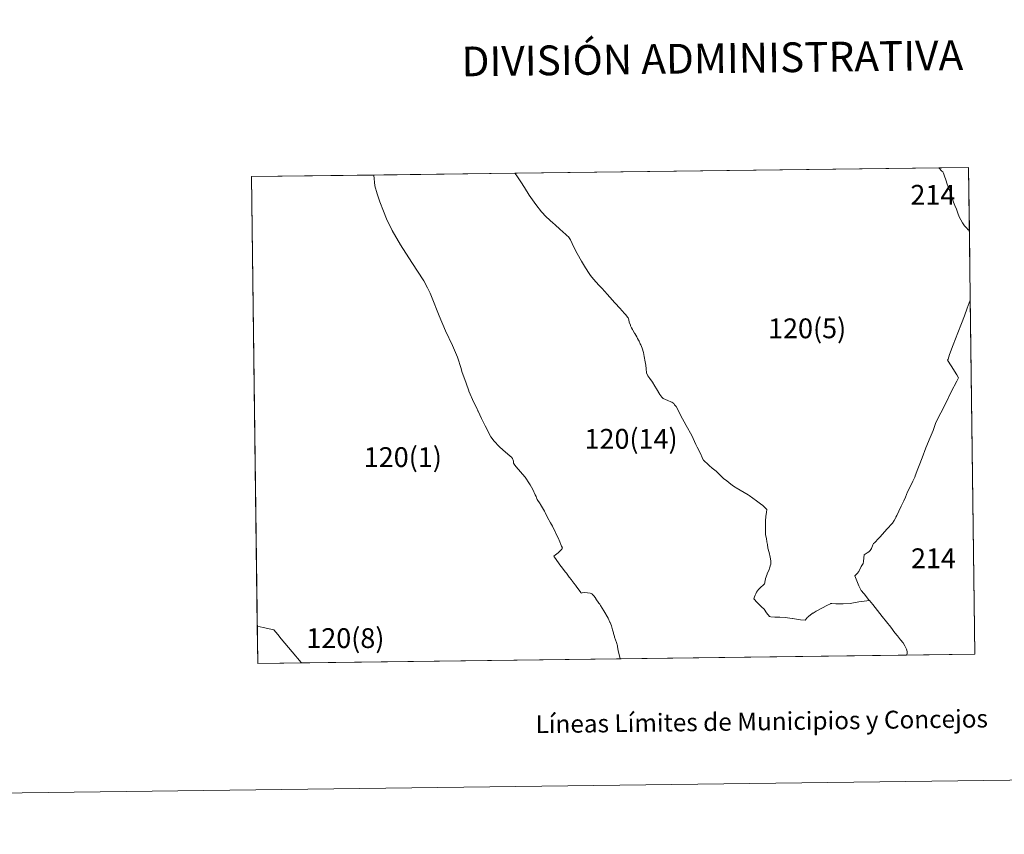
# Model space of a CAD drawing. Units: metres. Extents: x 586010 to 590503, y 4735514 to 4738541.
# Drawn here: x 587401 to 587815, y 4735514 to 4735856 of the extents above; entities that cross this region are included whole.
import ezdxf
from ezdxf.enums import TextEntityAlignment as Align

# ---------------------------------------------------------------- set-up
doc = ezdxf.new("R2010")
doc.units = ezdxf.units.M
doc.header["$MEASUREMENT"] = 0
doc.layers.add('Level 63', color=7, linetype='Continuous', lineweight=0)
doc.styles.add('Arial', font='ARIAL.TTF', dxfattribs={"height": 0.2})

msp = doc.modelspace()

# ---------------------------------------------------------------- linework, layer by layer
at = {"layer": 'Level 63', "linetype": 'Continuous', "lineweight": 0}
for points in [[(586048.08, 4735513.95, -0.24), (586009.98, 4738483.71, -0.24), (590464.59, 4738540.87, -0.24), (590502.69, 4735571.12, -0.24), (586048.08, 4735513.95, -0.24)], [(587501.09, 4735585.65, 0.01), (587498.52, 4735790.1, 0.01), (587799.68, 4735793.96, 0.01), (587802.35, 4735589.52, 0.01), (587501.09, 4735585.65, 0.01)], [(587788.52, 4735792.4, 0.01), (587788.81, 4735792.1, 0.01), (587789.19, 4735791.54, 0.01), (587789.61, 4735790.34, 0.01), (587790.14, 4735788.75, 0.01), (587790.73, 4735786.94, 0.01), (587791.15, 4735785.76, 0.01), (587791.48, 4735784.66, 0.01), (587792.09, 4735783.25, 0.01), (587792.68, 4735781.48, 0.01), (587793.38, 4735779.33, 0.01), (587793.94, 4735777.93, 0.01), (587794.58, 4735776.36, 0.01), (587795.17, 4735774.77, 0.01), (587795.79, 4735773.2, 0.01), (587796.4, 4735771.9, 0.01), (587797.18, 4735770.68, 0.01), (587798.04, 4735769.42, 0.01), (587798.76, 4735768.63, 0.01), (587799.57, 4735767.69, 0.01), (587799.94, 4735767.42, 0.01), (587800.03, 4735767.34, 0.01), (587800.41, 4735738.36, 0.01), (587800.37, 4735738.23, 0.01), (587799.04, 4735734.8, 0.01), (587797.92, 4735731.66, 0.01), (587796.67, 4735728.48, 0.01), (587795.2, 4735724.5, 0.01), (587793.21, 4735719.44, 0.01), (587791.74, 4735715.42, 0.01), (587791.05, 4735713.48, 0.01), (587790.86, 4735712.99, 0.01), (587792.35, 4735710.7, 0.01), (587794.81, 4735706.85, 0.01), (587795.52, 4735705.66, 0.01), (587794.81, 4735704.19, 0.01), (587792.43, 4735699.68, 0.01), (587790.21, 4735695.25, 0.01), (587787.97, 4735690.9, 0.01), (587786, 4735686.79, 0.01), (587784.75, 4735683.56, 0.01), (587783.59, 4735680.53, 0.01), (587781.78, 4735676.15, 0.01), (587780.22, 4735672.01, 0.01), (587778.99, 4735668.8, 0.01), (587778.43, 4735667.4, 0.01), (587777.31, 4735664.46, 0.01), (587777.21, 4735664.25, 0.01), (587777.06, 4735663.93, 0.01), (587776.24, 4735662.17, 0.01), (587775.03, 4735659.57, 0.01), (587774.09, 4735657.68, 0.01), (587773.13, 4735655.54, 0.01), (587772.44, 4735653.92, 0.01), (587771.36, 4735651.74, 0.01), (587770.41, 4735649.58, 0.01), (587769.53, 4735647.84, 0.01), (587769.14, 4735647.04, 0.01), (587769.13, 4735647.02, 0.01), (587768.98, 4735646.7, 0.01), (587768.49, 4735645.68, 0.01), (587767.75, 4735644.64, 0.01), (587765.41, 4735642.07, 0.01), (587762.49, 4735638.79, 0.01), (587761.36, 4735637.66, 0.01), (587760.77, 4735636.83, 0.01), (587760.14, 4735636.27, 0.01), (587759.8, 4735635.98, 0.01), (587759.46, 4735635.5, 0.01), (587758.86, 4735633.93, 0.01), (587758.4, 4735633.12, 0.01), (587757.85, 4735632.48, 0.01), (587757.15, 4735632.12, 0.01), (587756.3, 4735631.63, 0.01), (587755.89, 4735631.49, 0.01), (587755.59, 4735628.43, 0.01), (587755.45, 4735627.71, 0.01), (587754.57, 4735626.35, 0.01), (587753.54, 4735624.33, 0.01), (587752.83, 4735623.43, 0.01), (587751.88, 4735622.44, 0.01), (587753.24, 4735619, 0.01), (587753.62, 4735618.23, 0.01), (587753.85, 4735617.78, 0.01), (587753.88, 4735617.71, 0.01), (587754.58, 4735616.33, 0.01), (587755.63, 4735615.09, 0.01), (587755.83, 4735614.86, 0.01), (587755.94, 4735614.72, 0.01), (587757.94, 4735612.16, 0.01), (587758.03, 4735612.06, 0.01), (587759.47, 4735610.45, 0.01), (587761.49, 4735607.9, 0.01), (587763.43, 4735605.42, 0.01), (587765.22, 4735603.16, 0.01), (587767, 4735600.97, 0.01), (587768.71, 4735598.55, 0.01), (587769.83, 4735597.22, 0.01), (587771.11, 4735595.64, 0.01), (587772.23, 4735594.29, 0.01), (587772.9, 4735593.15, 0.01), (587772.93, 4735593.11, 0.01), (587773.23, 4735592.59, 0.01), (587773.63, 4735591.7, 0.01), (587773.79, 4735591.2, 0.01), (587773.82, 4735590.57, 0.01), (587773.84, 4735589.9, 0.01), (587773.61, 4735589.22, 0.01), (587773.58, 4735589.15, 0.01), (587501.09, 4735585.65, 0.01), (587498.52, 4735790.1, 0.01), (587787.17, 4735793.8, 0.01), (587788.52, 4735792.4, 0.01)], [(587609.21, 4735791.38, 0.01), (587610.14, 4735790.04, 0.01), (587611.55, 4735787.91, 0.01), (587613.17, 4735785.5, 0.01), (587615.16, 4735782.24, 0.01), (587617.85, 4735778.34, 0.01), (587620.27, 4735775.24, 0.01), (587622.29, 4735773.2, 0.01), (587625.25, 4735770.54, 0.01), (587625.94, 4735769.92, 0.01), (587628.11, 4735767.92, 0.01), (587628.39, 4735767.66, 0.01), (587628.79, 4735767.28, 0.01), (587630.93, 4735765.38, 0.01), (587631.61, 4735764.78, 0.01), (587632.42, 4735763.54, 0.01), (587633.82, 4735760.4, 0.01), (587635.33, 4735757.84, 0.01), (587637.1, 4735754.57, 0.01), (587638.73, 4735751.81, 0.01), (587640.36, 4735749.37, 0.01), (587640.93, 4735748.54, 0.01), (587642.17, 4735747.05, 0.01), (587644.44, 4735744.57, 0.01), (587645.85, 4735743.01, 0.01), (587646.61, 4735742.17, 0.01), (587648.12, 4735740.45, 0.01), (587648.67, 4735739.82, 0.01), (587650.35, 4735737.88, 0.01), (587650.67, 4735737.52, 0.01), (587651.87, 4735736.28, 0.01), (587652.5, 4735735.62, 0.01), (587652.93, 4735735.18, 0.01), (587653.21, 4735734.87, 0.01), (587655.18, 4735732.67, 0.01), (587655.57, 4735732.19, 0.01), (587656.62, 4735730.88, 0.01), (587656.65, 4735730.82, 0.01), (587656.97, 4735729.91, 0.01), (587657.06, 4735729.01, 0.01), (587657.62, 4735727.66, 0.01), (587657.74, 4735727.38, 0.01), (587658.12, 4735726.65, 0.01), (587658.5, 4735725.91, 0.01), (587658.68, 4735725.57, 0.01), (587659.32, 4735724.38, 0.01), (587659.43, 4735724.19, 0.01), (587660.32, 4735722.75, 0.01), (587660.66, 4735722.16, 0.01), (587661.07, 4735721.46, 0.01), (587661.25, 4735721.06, 0.01), (587661.76, 4735719.92, 0.01), (587661.99, 4735719.4, 0.01), (587662.51, 4735718.07, 0.01), (587662.52, 4735718.04, 0.01), (587663.09, 4735716.25, 0.01), (587663.47, 4735714.56, 0.01), (587663.9, 4735712.37, 0.01), (587664.14, 4735710.97, 0.01), (587664.26, 4735709.42, 0.01), (587664.46, 4735707.76, 0.01), (587664.98, 4735706.48, 0.01), (587665, 4735706.45, 0.01), (587665.77, 4735705.32, 0.01), (587666.91, 4735703.72, 0.01), (587667.91, 4735702.08, 0.01), (587668.55, 4735701.01, 0.01), (587669.93, 4735698.64, 0.01), (587670.86, 4735697.52, 0.01), (587671.41, 4735696.97, 0.01), (587673.31, 4735696.1, 0.01), (587674.58, 4735695.52, 0.01), (587674.99, 4735695.33, 0.01), (587675.81, 4735694.76, 0.01), (587676.22, 4735694.33, 0.01), (587676.92, 4735693.59, 0.01), (587678.15, 4735691.12, 0.01), (587678.7, 4735689.93, 0.01), (587680.99, 4735685.66, 0.01), (587681.65, 4735684.55, 0.01), (587682.91, 4735682.42, 0.01), (587683.37, 4735681.42, 0.01), (587685.09, 4735677.64, 0.01), (587685.69, 4735676.45, 0.01), (587687.02, 4735673.8, 0.01), (587687.75, 4735672.1, 0.01), (587687.79, 4735672.02, 0.01), (587688.27, 4735671.06, 0.01), (587690.43, 4735669.06, 0.01), (587690.77, 4735668.75, 0.01), (587692, 4735667.73, 0.01), (587692.57, 4735667.25, 0.01), (587693.66, 4735666.35, 0.01), (587693.83, 4735666.21, 0.01), (587694.35, 4735665.71, 0.01), (587695.11, 4735664.98, 0.01), (587695.52, 4735664.59, 0.01), (587696.8, 4735663.36, 0.01), (587698.18, 4735662.29, 0.01), (587698.95, 4735661.7, 0.01), (587700.55, 4735660.46, 0.01), (587701.57, 4735659.68, 0.01), (587701.99, 4735659.43, 0.01), (587707.05, 4735656.46, 0.01), (587707.47, 4735656.22, 0.01), (587707.59, 4735656.13, 0.01), (587710.58, 4735653.92, 0.01), (587712.24, 4735652.72, 0.01), (587712.8, 4735652.3, 0.01), (587713.11, 4735652.08, 0.01), (587714.27, 4735650.96, 0.01), (587714.54, 4735650.71, 0.01), (587714.89, 4735650.37, 0.01), (587714.79, 4735649.21, 0.01), (587714.52, 4735647.36, 0.01), (587714.45, 4735645.61, 0.01), (587714.35, 4735643.29, 0.01), (587714.35, 4735643.19, 0.01), (587714.42, 4735641.58, 0.01), (587714.39, 4735639.73, 0.01), (587714.74, 4735638.21, 0.01), (587715.01, 4735636.75, 0.01), (587715.17, 4735635.61, 0.01), (587715.42, 4735634.13, 0.01), (587715.91, 4735632.22, 0.01), (587716.34, 4735630.32, 0.01), (587716.65, 4735628.82, 0.01), (587716.68, 4735627.5, 0.01), (587716.65, 4735627.4, 0.01), (587716.4, 4735626.6, 0.01), (587716.36, 4735626.46, 0.01), (587716.05, 4735625.64, 0.01), (587716.04, 4735625.59, 0.01), (587715.9, 4735625.22, 0.01), (587715.89, 4735625.19, 0.01), (587715.87, 4735625.16, 0.01), (587715.15, 4735623.31, 0.01), (587715.11, 4735623.19, 0.01), (587714.39, 4735621.29, 0.01), (587714.38, 4735621.21, 0.01), (587714.17, 4735619.76, 0.01), (587714.07, 4735619.43, 0.01), (587714.05, 4735619.35, 0.01), (587713.98, 4735619.13, 0.01), (587713.94, 4735619.09, 0.01), (587713.71, 4735618.83, 0.01), (587713.42, 4735618.53, 0.01), (587712.49, 4735617.75, 0.01), (587712.46, 4735617.73, 0.01), (587711.52, 4735616.81, 0.01), (587711.42, 4735616.68, 0.01), (587710.6, 4735615.58, 0.01), (587710.27, 4735614.93, 0.01), (587709.98, 4735614.36, 0.01), (587709.76, 4735613.61, 0.01), (587709.54, 4735612.83, 0.01), (587710.95, 4735611.26, 0.01), (587711.34, 4735610.83, 0.01), (587712.76, 4735609.52, 0.01), (587713.84, 4735608.44, 0.01), (587714.79, 4735606.92, 0.01), (587716.02, 4735605.43, 0.01), (587716.68, 4735605.24, 0.01), (587718.3, 4735605.15, 0.01), (587720.37, 4735605.09, 0.01), (587722.67, 4735605.02, 0.01), (587725.64, 4735604.61, 0.01), (587725.7, 4735604.6, 0.01), (587729.05, 4735603.98, 0.01), (587731.06, 4735603.86, 0.01), (587731.69, 4735604.67, 0.01), (587731.94, 4735604.92, 0.01), (587732.26, 4735605.24, 0.01), (587732.6, 4735605.58, 0.01), (587733.89, 4735606.57, 0.01), (587734.19, 4735606.74, 0.01), (587734.35, 4735606.84, 0.01), (587735.6, 4735607.61, 0.01), (587740.4, 4735610.15, 0.01), (587741.63, 4735610.78, 0.01), (587741.68, 4735610.8, 0.01), (587742.21, 4735610.84, 0.01), (587743.86, 4735610.76, 0.01), (587747.07, 4735610.69, 0.01), (587749.99, 4735610.88, 0.01), (587753.65, 4735611.5, 0.01), (587758.03, 4735612.06, 0.01), (587759.47, 4735610.45, 0.01), (587761.49, 4735607.9, 0.01), (587763.43, 4735605.42, 0.01), (587765.22, 4735603.16, 0.01), (587767, 4735600.97, 0.01), (587768.71, 4735598.55, 0.01), (587769.83, 4735597.22, 0.01), (587771.11, 4735595.64, 0.01), (587772.23, 4735594.29, 0.01), (587772.9, 4735593.15, 0.01), (587772.93, 4735593.11, 0.01), (587773.23, 4735592.59, 0.01), (587773.63, 4735591.7, 0.01), (587773.79, 4735591.2, 0.01), (587773.82, 4735590.57, 0.01), (587773.84, 4735589.9, 0.01), (587773.61, 4735589.22, 0.01), (587773.58, 4735589.15, 0.01), (587653.29, 4735587.6, 0.01), (587653.28, 4735587.68, 0.01), (587652.48, 4735591.18, 0.01), (587652.26, 4735592.68, 0.01), (587652.18, 4735593.02, 0.01), (587651.84, 4735594.42, 0.01), (587651.84, 4735594.43, 0.01), (587650.99, 4735596.66, 0.01), (587650.92, 4735596.94, 0.01), (587650.58, 4735598.29, 0.01), (587650.52, 4735598.5, 0.01), (587650.13, 4735599.79, 0.01), (587649.67, 4735601.44, 0.01), (587649.07, 4735602.87, 0.01), (587649.01, 4735603.02, 0.01), (587648.32, 4735604.65, 0.01), (587646.45, 4735607.75, 0.01), (587645.09, 4735610.01, 0.01), (587644.74, 4735610.61, 0.01), (587644.44, 4735611.03, 0.01), (587643.17, 4735612.83, 0.01), (587643.11, 4735612.91, 0.01), (587642.38, 4735613.92, 0.01), (587641.61, 4735614.76, 0.01), (587641.51, 4735614.87, 0.01), (587640.73, 4735615.15, 0.01), (587638.44, 4735615.41, 0.01), (587637.34, 4735615.29, 0.01), (587636.89, 4735615.24, 0.01), (587636.76, 4735615.42, 0.01), (587634.87, 4735618.16, 0.01), (587634.59, 4735618.51, 0.01), (587633.85, 4735619.46, 0.01), (587633.06, 4735620.46, 0.01), (587632.83, 4735620.76, 0.01), (587631.97, 4735621.94, 0.01), (587631.1, 4735623.13, 0.01), (587630.72, 4735623.65, 0.01), (587630.41, 4735624.06, 0.01), (587628.51, 4735626.41, 0.01), (587628.4, 4735626.56, 0.01), (587627.72, 4735627.52, 0.01), (587625.43, 4735630.75, 0.01), (587626.1, 4735631.28, 0.01), (587627.32, 4735632.16, 0.01), (587627.61, 4735632.36, 0.01), (587628.39, 4735633.21, 0.01), (587628.85, 4735633.7, 0.01), (587629, 4735634.08, 0.01), (587629.07, 4735634.25, 0.01), (587628.95, 4735634.49, 0.01), (587628.74, 4735634.93, 0.01), (587627.64, 4735637.46, 0.01), (587627.55, 4735637.66, 0.01), (587624.84, 4735643.26, 0.01), (587624.08, 4735644.7, 0.01), (587622.85, 4735647.02, 0.01), (587621.88, 4735649.03, 0.01), (587621.7, 4735649.39, 0.01), (587621.6, 4735649.62, 0.01), (587620.75, 4735650.99, 0.01), (587619.87, 4735652.43, 0.01), (587619.69, 4735652.72, 0.01), (587618.51, 4735654.59, 0.01), (587618.24, 4735655.2, 0.01), (587617.98, 4735655.8, 0.01), (587617.63, 4735656.51, 0.01), (587616.6, 4735658.67, 0.01), (587616.59, 4735658.69, 0.01), (587615.5, 4735660.67, 0.01), (587615.24, 4735661.14, 0.01), (587613.43, 4735663.87, 0.01), (587613.25, 4735664.08, 0.01), (587609.64, 4735668.22, 0.01), (587609.14, 4735668.94, 0.01), (587608.59, 4735669.72, 0.01), (587608.5, 4735670.55, 0.01), (587608.1, 4735671.7, 0.01), (587607.75, 4735672.27, 0.01), (587607.17, 4735672.78, 0.01), (587605.09, 4735674.52, 0.01), (587604.25, 4735675.27, 0.01), (587602.56, 4735676.81, 0.01), (587600.4, 4735679.05, 0.01), (587599.05, 4735680.84, 0.01), (587596.6, 4735685.43, 0.01), (587595.09, 4735688.56, 0.01), (587593.62, 4735691.64, 0.01), (587593.59, 4735691.72, 0.01), (587593.09, 4735692.88, 0.01), (587591.87, 4735695.31, 0.01), (587589.78, 4735699.96, 0.01), (587589.72, 4735700.1, 0.01), (587588.6, 4735703.32, 0.01), (587586.89, 4735708.25, 0.01), (587586.48, 4735709.52, 0.01), (587584.95, 4735714.26, 0.01), (587582.85, 4735719.22, 0.01), (587579.91, 4735725.4, 0.01), (587577.24, 4735731.7, 0.01), (587574.13, 4735739.71, 0.01), (587573.48, 4735741.22, 0.01), (587572.41, 4735743.42, 0.01), (587570.83, 4735746.35, 0.01), (587565.79, 4735754.01, 0.01), (587561.03, 4735761.51, 0.01), (587557.53, 4735767.43, 0.01), (587555.24, 4735772.33, 0.01), (587553.86, 4735775.64, 0.01), (587552.43, 4735779.48, 0.01), (587551.29, 4735782.91, 0.01), (587550.34, 4735786.16, 0.01), (587549.89, 4735790.76, 0.01), (587609.12, 4735791.52, 0.01), (587609.21, 4735791.38, 0.01)], [(587788.52, 4735792.4, 0.01), (587788.81, 4735792.1, 0.01), (587789.19, 4735791.54, 0.01), (587789.61, 4735790.34, 0.01), (587790.14, 4735788.75, 0.01), (587790.73, 4735786.94, 0.01), (587791.15, 4735785.76, 0.01), (587791.48, 4735784.66, 0.01), (587792.09, 4735783.25, 0.01), (587792.68, 4735781.48, 0.01), (587793.38, 4735779.33, 0.01), (587793.94, 4735777.93, 0.01), (587794.58, 4735776.36, 0.01), (587795.17, 4735774.77, 0.01), (587795.79, 4735773.2, 0.01), (587796.4, 4735771.9, 0.01), (587797.18, 4735770.68, 0.01), (587798.04, 4735769.42, 0.01), (587798.76, 4735768.63, 0.01), (587799.57, 4735767.69, 0.01), (587799.94, 4735767.42, 0.01), (587800.03, 4735767.34, 0.01), (587800.41, 4735738.36, 0.01), (587800.37, 4735738.23, 0.01), (587799.04, 4735734.8, 0.01), (587797.92, 4735731.66, 0.01), (587796.67, 4735728.48, 0.01), (587795.2, 4735724.5, 0.01), (587793.21, 4735719.44, 0.01), (587791.74, 4735715.42, 0.01), (587791.05, 4735713.48, 0.01), (587790.86, 4735712.99, 0.01), (587792.35, 4735710.7, 0.01), (587794.81, 4735706.85, 0.01), (587795.52, 4735705.66, 0.01), (587794.81, 4735704.19, 0.01), (587792.43, 4735699.68, 0.01), (587790.21, 4735695.25, 0.01), (587787.97, 4735690.9, 0.01), (587786, 4735686.79, 0.01), (587784.75, 4735683.56, 0.01), (587783.59, 4735680.53, 0.01), (587781.78, 4735676.15, 0.01), (587780.22, 4735672.01, 0.01), (587778.99, 4735668.8, 0.01), (587778.43, 4735667.4, 0.01), (587777.31, 4735664.46, 0.01), (587777.21, 4735664.25, 0.01), (587777.06, 4735663.93, 0.01), (587776.24, 4735662.17, 0.01), (587775.03, 4735659.57, 0.01), (587774.09, 4735657.68, 0.01), (587773.13, 4735655.54, 0.01), (587772.44, 4735653.92, 0.01), (587771.36, 4735651.74, 0.01), (587770.41, 4735649.58, 0.01), (587769.53, 4735647.84, 0.01), (587769.14, 4735647.04, 0.01), (587769.13, 4735647.02, 0.01), (587768.98, 4735646.7, 0.01), (587768.49, 4735645.68, 0.01), (587767.75, 4735644.64, 0.01), (587765.41, 4735642.07, 0.01), (587762.49, 4735638.79, 0.01), (587761.36, 4735637.66, 0.01), (587760.77, 4735636.83, 0.01), (587760.14, 4735636.27, 0.01), (587759.8, 4735635.98, 0.01), (587759.46, 4735635.5, 0.01), (587758.86, 4735633.93, 0.01), (587758.4, 4735633.12, 0.01), (587757.85, 4735632.48, 0.01), (587757.15, 4735632.12, 0.01), (587756.3, 4735631.63, 0.01), (587755.89, 4735631.49, 0.01), (587755.59, 4735628.43, 0.01), (587755.45, 4735627.71, 0.01), (587754.57, 4735626.35, 0.01), (587753.54, 4735624.33, 0.01), (587752.83, 4735623.43, 0.01), (587751.88, 4735622.44, 0.01), (587753.24, 4735619, 0.01), (587753.62, 4735618.23, 0.01), (587753.85, 4735617.78, 0.01), (587753.88, 4735617.71, 0.01), (587754.58, 4735616.33, 0.01), (587755.63, 4735615.09, 0.01), (587755.83, 4735614.86, 0.01), (587755.94, 4735614.72, 0.01), (587757.94, 4735612.16, 0.01), (587758.03, 4735612.06, 0.01), (587753.65, 4735611.5, 0.01), (587749.99, 4735610.88, 0.01), (587747.07, 4735610.69, 0.01), (587743.86, 4735610.76, 0.01), (587742.21, 4735610.84, 0.01), (587741.68, 4735610.8, 0.01), (587741.63, 4735610.78, 0.01), (587740.4, 4735610.15, 0.01), (587735.6, 4735607.61, 0.01), (587734.35, 4735606.84, 0.01), (587734.19, 4735606.74, 0.01), (587733.89, 4735606.57, 0.01), (587732.6, 4735605.58, 0.01), (587732.26, 4735605.24, 0.01), (587731.94, 4735604.92, 0.01), (587731.69, 4735604.67, 0.01), (587731.06, 4735603.86, 0.01), (587729.05, 4735603.98, 0.01), (587725.7, 4735604.6, 0.01), (587725.64, 4735604.61, 0.01), (587722.67, 4735605.02, 0.01), (587720.37, 4735605.09, 0.01), (587718.3, 4735605.15, 0.01), (587716.68, 4735605.24, 0.01), (587716.02, 4735605.43, 0.01), (587714.79, 4735606.92, 0.01), (587713.84, 4735608.44, 0.01), (587712.76, 4735609.52, 0.01), (587711.34, 4735610.83, 0.01), (587710.95, 4735611.26, 0.01), (587709.54, 4735612.83, 0.01), (587709.76, 4735613.61, 0.01), (587709.98, 4735614.36, 0.01), (587710.27, 4735614.93, 0.01), (587710.6, 4735615.58, 0.01), (587711.42, 4735616.68, 0.01), (587711.52, 4735616.81, 0.01), (587712.46, 4735617.73, 0.01), (587712.49, 4735617.75, 0.01), (587713.42, 4735618.53, 0.01), (587713.71, 4735618.83, 0.01), (587713.94, 4735619.09, 0.01), (587713.98, 4735619.13, 0.01), (587714.05, 4735619.35, 0.01), (587714.07, 4735619.43, 0.01), (587714.17, 4735619.76, 0.01), (587714.38, 4735621.21, 0.01), (587714.39, 4735621.29, 0.01), (587715.11, 4735623.19, 0.01), (587715.15, 4735623.31, 0.01), (587715.87, 4735625.16, 0.01), (587715.89, 4735625.19, 0.01), (587715.9, 4735625.22, 0.01), (587716.04, 4735625.59, 0.01), (587716.05, 4735625.64, 0.01), (587716.36, 4735626.46, 0.01), (587716.4, 4735626.6, 0.01), (587716.65, 4735627.4, 0.01), (587716.68, 4735627.5, 0.01), (587716.65, 4735628.82, 0.01), (587716.34, 4735630.32, 0.01), (587715.91, 4735632.22, 0.01), (587715.42, 4735634.13, 0.01), (587715.17, 4735635.61, 0.01), (587715.01, 4735636.75, 0.01), (587714.74, 4735638.21, 0.01), (587714.39, 4735639.73, 0.01), (587714.42, 4735641.58, 0.01), (587714.35, 4735643.19, 0.01), (587714.35, 4735643.29, 0.01), (587714.45, 4735645.61, 0.01), (587714.52, 4735647.36, 0.01), (587714.79, 4735649.21, 0.01), (587714.89, 4735650.37, 0.01), (587714.54, 4735650.71, 0.01), (587714.27, 4735650.96, 0.01), (587713.11, 4735652.08, 0.01), (587712.8, 4735652.3, 0.01), (587712.24, 4735652.72, 0.01), (587710.58, 4735653.92, 0.01), (587707.59, 4735656.13, 0.01), (587707.47, 4735656.22, 0.01), (587707.05, 4735656.46, 0.01), (587701.99, 4735659.43, 0.01), (587701.57, 4735659.68, 0.01), (587700.55, 4735660.46, 0.01), (587698.95, 4735661.7, 0.01), (587698.18, 4735662.29, 0.01), (587696.8, 4735663.36, 0.01), (587695.52, 4735664.59, 0.01), (587695.11, 4735664.98, 0.01), (587694.35, 4735665.71, 0.01), (587693.83, 4735666.21, 0.01), (587693.66, 4735666.35, 0.01), (587692.57, 4735667.25, 0.01), (587692, 4735667.73, 0.01), (587690.77, 4735668.75, 0.01), (587690.43, 4735669.06, 0.01), (587688.27, 4735671.06, 0.01), (587687.79, 4735672.02, 0.01), (587687.75, 4735672.1, 0.01), (587687.02, 4735673.8, 0.01), (587685.69, 4735676.45, 0.01), (587685.09, 4735677.64, 0.01), (587683.37, 4735681.42, 0.01), (587682.91, 4735682.42, 0.01), (587681.65, 4735684.55, 0.01), (587680.99, 4735685.66, 0.01), (587678.7, 4735689.93, 0.01), (587678.15, 4735691.12, 0.01), (587676.92, 4735693.59, 0.01), (587676.22, 4735694.33, 0.01), (587675.81, 4735694.76, 0.01), (587674.99, 4735695.33, 0.01), (587674.58, 4735695.52, 0.01), (587673.31, 4735696.1, 0.01), (587671.41, 4735696.97, 0.01), (587670.86, 4735697.52, 0.01), (587669.93, 4735698.64, 0.01), (587668.55, 4735701.01, 0.01), (587667.91, 4735702.08, 0.01), (587666.91, 4735703.72, 0.01), (587665.77, 4735705.32, 0.01), (587665, 4735706.45, 0.01), (587664.98, 4735706.48, 0.01), (587664.46, 4735707.76, 0.01), (587664.26, 4735709.42, 0.01), (587664.14, 4735710.97, 0.01), (587663.9, 4735712.37, 0.01), (587663.47, 4735714.56, 0.01), (587663.09, 4735716.25, 0.01), (587662.52, 4735718.04, 0.01), (587662.51, 4735718.07, 0.01), (587661.99, 4735719.4, 0.01), (587661.76, 4735719.92, 0.01), (587661.25, 4735721.06, 0.01), (587661.07, 4735721.46, 0.01), (587660.66, 4735722.16, 0.01), (587660.32, 4735722.75, 0.01), (587659.43, 4735724.19, 0.01), (587659.32, 4735724.38, 0.01), (587658.68, 4735725.57, 0.01), (587658.5, 4735725.91, 0.01), (587658.12, 4735726.65, 0.01), (587657.74, 4735727.38, 0.01), (587657.62, 4735727.66, 0.01), (587657.06, 4735729.01, 0.01), (587656.97, 4735729.91, 0.01), (587656.65, 4735730.82, 0.01), (587656.62, 4735730.88, 0.01), (587655.57, 4735732.19, 0.01), (587655.18, 4735732.67, 0.01), (587653.21, 4735734.87, 0.01), (587652.93, 4735735.18, 0.01), (587652.5, 4735735.62, 0.01), (587651.87, 4735736.28, 0.01), (587650.67, 4735737.52, 0.01), (587650.35, 4735737.88, 0.01), (587648.67, 4735739.82, 0.01), (587648.12, 4735740.45, 0.01), (587646.61, 4735742.17, 0.01), (587645.85, 4735743.01, 0.01), (587644.44, 4735744.57, 0.01), (587642.17, 4735747.05, 0.01), (587640.93, 4735748.54, 0.01), (587640.36, 4735749.37, 0.01), (587638.73, 4735751.81, 0.01), (587637.1, 4735754.57, 0.01), (587635.33, 4735757.84, 0.01), (587633.82, 4735760.4, 0.01), (587632.42, 4735763.54, 0.01), (587631.61, 4735764.78, 0.01), (587630.93, 4735765.38, 0.01), (587628.79, 4735767.28, 0.01), (587628.39, 4735767.66, 0.01), (587628.11, 4735767.92, 0.01), (587625.94, 4735769.92, 0.01), (587625.25, 4735770.54, 0.01), (587622.29, 4735773.2, 0.01), (587620.27, 4735775.24, 0.01), (587617.85, 4735778.34, 0.01), (587615.16, 4735782.24, 0.01), (587613.17, 4735785.5, 0.01), (587611.55, 4735787.91, 0.01), (587610.14, 4735790.04, 0.01), (587609.21, 4735791.38, 0.01), (587609.12, 4735791.52, 0.01), (587787.17, 4735793.8, 0.01), (587788.52, 4735792.4, 0.01)], [(587800.03, 4735767.34, 0.01), (587799.94, 4735767.42, 0.01), (587799.57, 4735767.69, 0.01), (587798.76, 4735768.63, 0.01), (587798.04, 4735769.42, 0.01), (587797.18, 4735770.68, 0.01), (587796.4, 4735771.9, 0.01), (587795.79, 4735773.2, 0.01), (587795.17, 4735774.77, 0.01), (587794.58, 4735776.36, 0.01), (587793.94, 4735777.93, 0.01), (587793.38, 4735779.33, 0.01), (587792.68, 4735781.48, 0.01), (587792.09, 4735783.25, 0.01), (587791.48, 4735784.66, 0.01), (587791.15, 4735785.76, 0.01), (587790.73, 4735786.94, 0.01), (587790.14, 4735788.75, 0.01), (587789.61, 4735790.34, 0.01), (587789.19, 4735791.54, 0.01), (587788.81, 4735792.1, 0.01), (587788.52, 4735792.4, 0.01), (587787.17, 4735793.8, 0.01), (587799.68, 4735793.96, 0.01), (587800.03, 4735767.34, 0.01)], [(587550.34, 4735786.16, 0.01), (587551.29, 4735782.91, 0.01), (587552.43, 4735779.48, 0.01), (587553.86, 4735775.64, 0.01), (587555.24, 4735772.33, 0.01), (587557.53, 4735767.43, 0.01), (587561.03, 4735761.51, 0.01), (587565.79, 4735754.01, 0.01), (587570.83, 4735746.35, 0.01), (587572.41, 4735743.42, 0.01), (587573.48, 4735741.22, 0.01), (587574.13, 4735739.71, 0.01), (587577.24, 4735731.7, 0.01), (587579.91, 4735725.4, 0.01), (587582.85, 4735719.22, 0.01), (587584.95, 4735714.26, 0.01), (587586.48, 4735709.52, 0.01), (587586.89, 4735708.25, 0.01), (587588.6, 4735703.32, 0.01), (587589.72, 4735700.1, 0.01), (587589.78, 4735699.96, 0.01), (587591.87, 4735695.31, 0.01), (587593.09, 4735692.88, 0.01), (587593.59, 4735691.72, 0.01), (587593.62, 4735691.64, 0.01), (587595.09, 4735688.56, 0.01), (587596.6, 4735685.43, 0.01), (587599.05, 4735680.84, 0.01), (587600.4, 4735679.05, 0.01), (587602.56, 4735676.81, 0.01), (587604.25, 4735675.27, 0.01), (587605.09, 4735674.52, 0.01), (587607.17, 4735672.78, 0.01), (587607.75, 4735672.27, 0.01), (587608.1, 4735671.7, 0.01), (587608.5, 4735670.55, 0.01), (587608.59, 4735669.72, 0.01), (587609.14, 4735668.94, 0.01), (587609.64, 4735668.22, 0.01), (587613.25, 4735664.08, 0.01), (587613.43, 4735663.87, 0.01), (587615.24, 4735661.14, 0.01), (587615.5, 4735660.67, 0.01), (587616.59, 4735658.69, 0.01), (587616.6, 4735658.67, 0.01), (587617.63, 4735656.51, 0.01), (587617.98, 4735655.8, 0.01), (587618.24, 4735655.2, 0.01), (587618.51, 4735654.59, 0.01), (587619.69, 4735652.72, 0.01), (587619.87, 4735652.43, 0.01), (587620.75, 4735650.99, 0.01), (587621.6, 4735649.62, 0.01), (587621.7, 4735649.39, 0.01), (587621.88, 4735649.03, 0.01), (587622.85, 4735647.02, 0.01), (587624.08, 4735644.7, 0.01), (587624.84, 4735643.26, 0.01), (587627.55, 4735637.66, 0.01), (587627.64, 4735637.46, 0.01), (587628.74, 4735634.93, 0.01), (587628.95, 4735634.49, 0.01), (587629.07, 4735634.25, 0.01), (587629, 4735634.08, 0.01), (587628.85, 4735633.7, 0.01), (587628.39, 4735633.21, 0.01), (587627.61, 4735632.36, 0.01), (587627.32, 4735632.16, 0.01), (587626.1, 4735631.28, 0.01), (587625.43, 4735630.75, 0.01), (587627.72, 4735627.52, 0.01), (587628.4, 4735626.56, 0.01), (587628.51, 4735626.41, 0.01), (587630.41, 4735624.06, 0.01), (587630.72, 4735623.65, 0.01), (587631.1, 4735623.13, 0.01), (587631.97, 4735621.94, 0.01), (587632.83, 4735620.76, 0.01), (587633.06, 4735620.46, 0.01), (587633.85, 4735619.46, 0.01), (587634.59, 4735618.51, 0.01), (587634.87, 4735618.16, 0.01), (587636.76, 4735615.42, 0.01), (587636.89, 4735615.24, 0.01), (587637.34, 4735615.29, 0.01), (587638.44, 4735615.41, 0.01), (587640.73, 4735615.15, 0.01), (587641.51, 4735614.87, 0.01), (587641.61, 4735614.76, 0.01), (587642.38, 4735613.92, 0.01), (587643.11, 4735612.91, 0.01), (587643.17, 4735612.83, 0.01), (587644.44, 4735611.03, 0.01), (587644.74, 4735610.61, 0.01), (587645.09, 4735610.01, 0.01), (587646.45, 4735607.75, 0.01), (587648.32, 4735604.65, 0.01), (587649.01, 4735603.02, 0.01), (587649.07, 4735602.87, 0.01), (587649.67, 4735601.44, 0.01), (587650.13, 4735599.79, 0.01), (587650.52, 4735598.5, 0.01), (587650.58, 4735598.29, 0.01), (587650.92, 4735596.94, 0.01), (587650.99, 4735596.66, 0.01), (587651.84, 4735594.43, 0.01), (587651.84, 4735594.42, 0.01), (587652.18, 4735593.02, 0.01), (587652.26, 4735592.68, 0.01), (587652.48, 4735591.18, 0.01), (587653.28, 4735587.68, 0.01), (587653.29, 4735587.6, 0.01), (587519.48, 4735585.89, 0.01), (587519.3, 4735586.06, 0.01), (587515.52, 4735590.6, 0.01), (587510.95, 4735596.08, 0.01), (587509.52, 4735597.8, 0.01), (587507.87, 4735599.78, 0.01), (587503.44, 4735600.79, 0.01), (587500.9, 4735601.37, 0.01), (587498.52, 4735790.1, 0.01), (587549.89, 4735790.76, 0.01), (587550.34, 4735786.16, 0.01)], [(587802.35, 4735589.52, 0.01), (587773.58, 4735589.15, 0.01), (587773.61, 4735589.22, 0.01), (587773.84, 4735589.9, 0.01), (587773.82, 4735590.57, 0.01), (587773.79, 4735591.2, 0.01), (587773.63, 4735591.7, 0.01), (587773.23, 4735592.59, 0.01), (587772.93, 4735593.11, 0.01), (587772.9, 4735593.15, 0.01), (587772.23, 4735594.29, 0.01), (587771.11, 4735595.64, 0.01), (587769.83, 4735597.22, 0.01), (587768.71, 4735598.55, 0.01), (587767, 4735600.97, 0.01), (587765.22, 4735603.16, 0.01), (587763.43, 4735605.42, 0.01), (587761.49, 4735607.9, 0.01), (587759.47, 4735610.45, 0.01), (587758.03, 4735612.06, 0.01), (587757.94, 4735612.16, 0.01), (587755.94, 4735614.72, 0.01), (587755.83, 4735614.86, 0.01), (587755.63, 4735615.09, 0.01), (587754.58, 4735616.33, 0.01), (587753.88, 4735617.71, 0.01), (587753.85, 4735617.78, 0.01), (587753.62, 4735618.23, 0.01), (587753.24, 4735619, 0.01), (587751.88, 4735622.44, 0.01), (587752.83, 4735623.43, 0.01), (587753.54, 4735624.33, 0.01), (587754.57, 4735626.35, 0.01), (587755.45, 4735627.71, 0.01), (587755.59, 4735628.43, 0.01), (587755.89, 4735631.49, 0.01), (587756.3, 4735631.63, 0.01), (587757.15, 4735632.12, 0.01), (587757.85, 4735632.48, 0.01), (587758.4, 4735633.12, 0.01), (587758.86, 4735633.93, 0.01), (587759.46, 4735635.5, 0.01), (587759.8, 4735635.98, 0.01), (587760.14, 4735636.27, 0.01), (587760.77, 4735636.83, 0.01), (587761.36, 4735637.66, 0.01), (587762.49, 4735638.79, 0.01), (587765.41, 4735642.07, 0.01), (587767.75, 4735644.64, 0.01), (587768.49, 4735645.68, 0.01), (587768.98, 4735646.7, 0.01), (587769.13, 4735647.02, 0.01), (587769.14, 4735647.04, 0.01), (587769.53, 4735647.84, 0.01), (587770.41, 4735649.58, 0.01), (587771.36, 4735651.74, 0.01), (587772.44, 4735653.92, 0.01), (587773.13, 4735655.54, 0.01), (587774.09, 4735657.68, 0.01), (587775.03, 4735659.57, 0.01), (587776.24, 4735662.17, 0.01), (587777.06, 4735663.93, 0.01), (587777.21, 4735664.25, 0.01), (587777.31, 4735664.46, 0.01), (587778.43, 4735667.4, 0.01), (587778.99, 4735668.8, 0.01), (587780.22, 4735672.01, 0.01), (587781.78, 4735676.15, 0.01), (587783.59, 4735680.53, 0.01), (587784.75, 4735683.56, 0.01), (587786, 4735686.79, 0.01), (587787.97, 4735690.9, 0.01), (587790.21, 4735695.25, 0.01), (587792.43, 4735699.68, 0.01), (587794.81, 4735704.19, 0.01), (587795.52, 4735705.66, 0.01), (587794.81, 4735706.85, 0.01), (587792.35, 4735710.7, 0.01), (587790.86, 4735712.99, 0.01), (587791.05, 4735713.48, 0.01), (587791.74, 4735715.42, 0.01), (587793.21, 4735719.44, 0.01), (587795.2, 4735724.5, 0.01), (587796.67, 4735728.48, 0.01), (587797.92, 4735731.66, 0.01), (587799.04, 4735734.8, 0.01), (587800.37, 4735738.23, 0.01), (587800.41, 4735738.36, 0.01), (587802.35, 4735589.52, 0.01)], [(587503.44, 4735600.79, 0.01), (587507.87, 4735599.78, 0.01), (587509.52, 4735597.8, 0.01), (587510.95, 4735596.08, 0.01), (587515.52, 4735590.6, 0.01), (587519.3, 4735586.06, 0.01), (587519.48, 4735585.89, 0.01), (587501.09, 4735585.65, 0.01), (587500.9, 4735601.37, 0.01), (587503.44, 4735600.79, 0.01)]]:
    msp.add_polyline3d(points, close=True, dxfattribs=at)

# ---------------------------------------------------------------- texts
at = {"layer": 'Level 63', "linetype": 'Continuous', "lineweight": 0, "style": 'Arial'}
for s, height, p in [('DIVISIÓN ADMINISTRATIVA', 12.4999, (587692.06, 4735839.77, -0.24)), ('Líneas Límites de Municipios y Concejos', 7.4999, (587712.8, 4735561.37, -0.24)), ('Líneas Límites de Municipios y Concejos', 7.4999, (587712.8, 4735561.37, -0.24))]:
    msp.add_text(s, height=height, rotation=0.7361, dxfattribs=at).set_placement(p, align=Align.MIDDLE_CENTER)
for s, p in [('214', (587784.68, 4735782.45, 0.01)), ('120(5)', (587731.87, 4735726.38, 0.01)), ('120(14)', (587657.92, 4735679.99, 0.01)), ('120(1)', (587562.04, 4735672.32, 0.01)), ('214', (587784.93, 4735629.84, 0.01)), ('120(8)', (587537.9, 4735596.32, 0.01))]:
    msp.add_text(s, height=8.307, dxfattribs=at).set_placement(p, align=Align.MIDDLE_CENTER)

doc.saveas('drawing.dxf')
